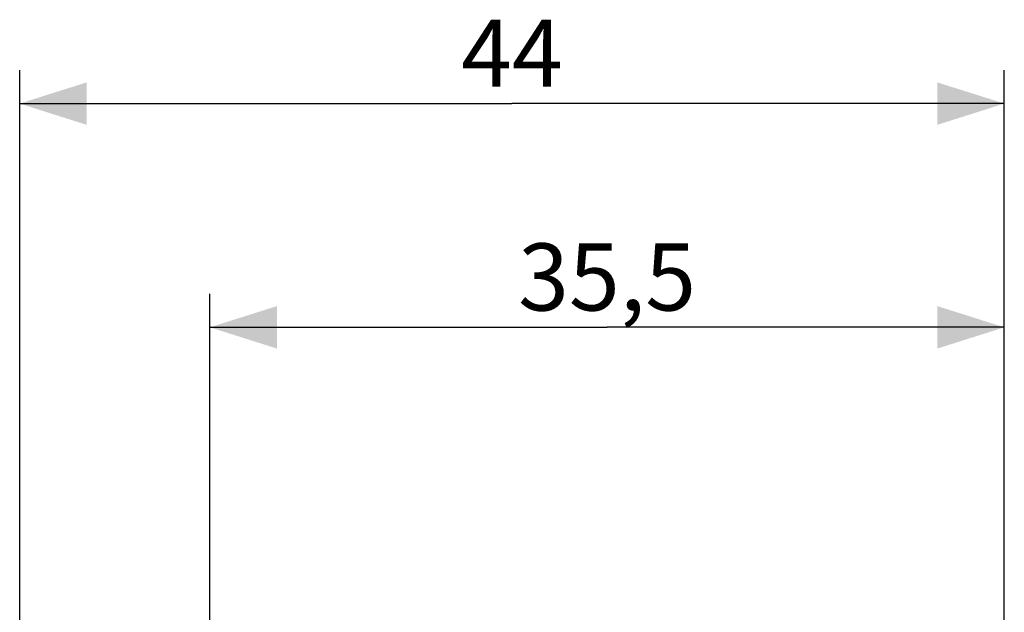
# Model space of a CAD drawing. Units: millimetres. Extents: x 66 to 168, y 98 to 174.
# Drawn here: x 66 to 110, y 147 to 174 of the extents above; entities that cross this region are included whole.
import ezdxf

# ---------------------------------------------------------------- set-up
doc = ezdxf.new("R2010")
doc.units = ezdxf.units.MM
doc.header["$LTSCALE"] = 16.335
doc.layers.get('0').update_dxf_attribs({"linetype": 'CONTINUOUS'})
doc.styles.get("Standard").update_dxf_attribs({"font": 'txt', "width": 0.8})
doc.dimstyles.new('DIMSTYLE_1', dxfattribs={"dimtxt": 3, "dimasz": 3, "dimexe": 1.5, "dimexo": 0.5, "dimgap": 0.75, "dimtad": 1, "dimtxsty": 'STANDARD', "dimblk": '_FILLED', "dimblk1": '_FILLED', "dimblk2": '_FILLED', "dimcen": 0.09, "dimadec": 0, "dimazin": 0, "dimtfac": 1, "dimtofl": 0, "dimtmove": 0, "dimatfit": 3, "dimldrblk": '_FILLED', "dimfxl": 1, "dimtolj": 1, "dimarcsym": 0})

# ---------------------------------------------------------------- blocks, each defined once
blk = doc.blocks.new('_FILLED')
at = {"color": 0, "linetype": 'BYBLOCK'}
blk.add_solid([(0, 0), (-1, 0.317), (-1, -0.317)], dxfattribs=at)
blk = doc.blocks.new('*D2')
at = {"color": 7, "linetype": 'CONTINUOUS'}
for p, q in [((65.518, 122.601), (65.518, 171.601)), ((109.518, 136.601), (109.518, 171.601)), ((65.518, 170.101), (87.518, 170.101)), ((109.518, 170.101), (87.518, 170.101))]:
    blk.add_line(p, q, dxfattribs=at)
at = {"color": 7, "linetype": 'CONTINUOUS', "xscale": 3, "yscale": 3, "zscale": 3, "rotation": 180}
blk.add_blockref('_FILLED', (65.518, 170.101), dxfattribs=at)
at = {"color": 7, "linetype": 'CONTINUOUS', "xscale": 3, "yscale": 3, "zscale": 3}
blk.add_blockref('_FILLED', (109.518, 170.101), dxfattribs=at)
at = {"color": 7, "linetype": 'CONTINUOUS', "insert": (87.518, 173.851), "char_height": 3, "width": 7.07143, "attachment_point": 2, "line_spacing_factor": 0.9}
blk.add_mtext('44', dxfattribs=at)
blk = doc.blocks.new('*D3')
at = {"color": 7, "linetype": 'CONTINUOUS'}
for p, q in [((74.018, 146.901), (74.018, 161.601)), ((109.518, 136.601), (109.518, 161.601)), ((74.018, 160.101), (91.768, 160.101)), ((109.518, 160.101), (91.768, 160.101))]:
    blk.add_line(p, q, dxfattribs=at)
at = {"color": 7, "linetype": 'CONTINUOUS', "xscale": 3, "yscale": 3, "zscale": 3, "rotation": 180}
blk.add_blockref('_FILLED', (74.018, 160.101), dxfattribs=at)
at = {"color": 7, "linetype": 'CONTINUOUS', "xscale": 3, "yscale": 3, "zscale": 3}
blk.add_blockref('_FILLED', (109.518, 160.101), dxfattribs=at)
at = {"color": 7, "linetype": 'CONTINUOUS', "insert": (91.768, 163.851), "char_height": 3, "width": 12.21429, "attachment_point": 2, "line_spacing_factor": 0.9}
blk.add_mtext('35,5', dxfattribs=at)

msp = doc.modelspace()

# ---------------------------------------------------------------- dimensions: what is measured, and where the dimension line sits
at = {"color": 7, "linetype": 'CONTINUOUS'}
for base, p1, picture, middle in [((109.518, 170.101), (65.518, 122.101), '*D2', (87.518, 170.101)), ((109.518, 160.101), (74.018, 146.401), '*D3', (91.768, 160.101))]:
    dim = msp.add_linear_dim(base=base, p1=p1, p2=(109.518, 136.101), dimstyle='DIMSTYLE_1', dxfattribs=at)
    dim.commit()
    dim.dimension.update_dxf_attribs({"geometry": picture, "text_midpoint": middle, "dimtype": 160})

doc.saveas('drawing.dxf')
